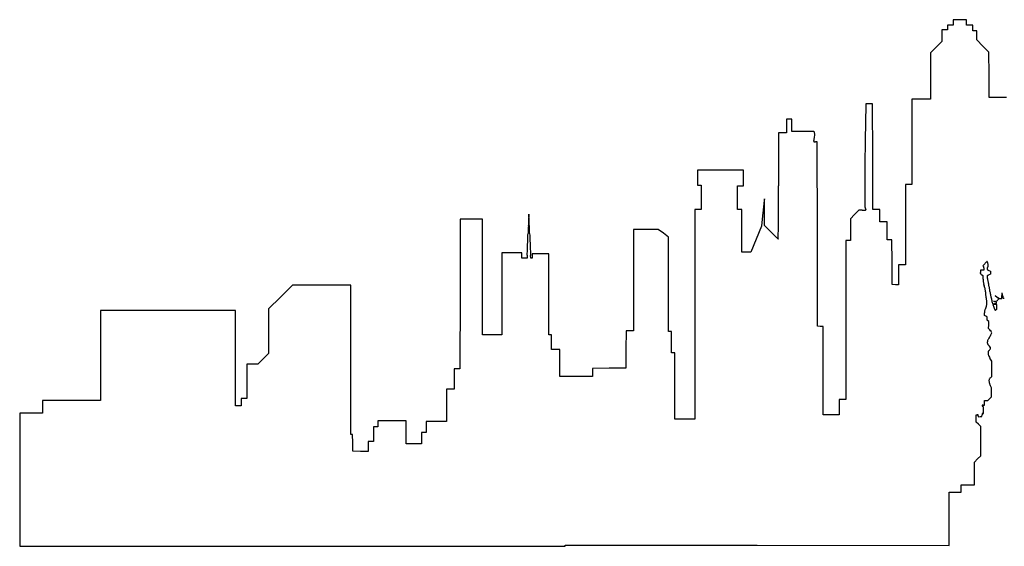
# Model space of a CAD drawing. Units: inches. Extents: x 10712 to 17975, y 30502 to 33046.
# Drawn here: x 10712 to 14285, y 30502 to 32411 of the extents above; entities that cross this region are included whole.
import ezdxf

# ---------------------------------------------------------------- set-up
doc = ezdxf.new("R2010")
doc.units = ezdxf.units.IN
doc.header["$MEASUREMENT"] = 0
doc.layers.add('freecads.com', color=7, linetype='Continuous')

msp = doc.modelspace()

# ---------------------------------------------------------------- linework, layer by layer
at = {"layer": 'freecads.com'}
for p, q in [((14123.4, 32411.4), (14098.9, 32411.4)), ((14098.9, 32411.4), (14098.9, 32401.4)), ((14147.9, 32411.4), (14123.4, 32411.4)), ((14147.9, 32401.4), (14147.9, 32411.4)), ((14067.9, 32374.4), (14057.9, 32374.4)), ((14057.9, 32374.4), (14057.9, 32353.6)), ((14077.9, 32374.4), (14067.9, 32374.4)), ((14088.4, 32391.4), (14077.9, 32391.4)), ((14077.9, 32391.4), (14077.9, 32382.9)), ((14077.9, 32382.9), (14077.9, 32374.4)), ((14098.9, 32391.4), (14088.4, 32391.4)), ((14098.9, 32401.4), (14098.9, 32391.4)), ((14147.9, 32391.4), (14147.9, 32401.4)), ((14159.4, 32391.4), (14147.9, 32391.4)), ((14170.9, 32391.4), (14159.4, 32391.4)), ((14170.9, 32381.4), (14170.9, 32391.4)), ((14170.9, 32371.4), (14170.9, 32381.4)), ((14177.9, 32371.4), (14170.9, 32371.4)), ((14184.9, 32371.4), (14177.9, 32371.4)), ((14184.9, 32354.6), (14184.9, 32371.4)), ((14057.9, 32332.9), (14037.4, 32312.4)), ((14057.9, 32353.6), (14057.9, 32332.9)), ((14184.9, 32337.9), (14184.9, 32354.6)), ((14206.9, 32315.9), (14184.9, 32337.9)), ((14037.4, 32312.4), (14016.9, 32291.9)), ((14228.9, 32293.9), (14206.9, 32315.9)), ((14016.9, 32291.9), (14016.9, 32207.7)), ((14229.2, 32211.9), (14228.9, 32293.9)), ((14016.9, 32207.7), (14016.9, 32123.4)), ((14229.4, 32129.9), (14229.2, 32211.9)), ((13982.9, 32123.4), (13948.9, 32123.4)), ((13948.9, 32123.4), (13948.9, 31968.9)), ((14016.9, 32123.4), (13982.9, 32123.4)), ((14261.2, 32129.6), (14229.4, 32129.9)), ((14292.9, 32129.4), (14261.2, 32129.6)), ((13782.4, 32105.9), (13781.8, 32078.9)), ((13794.7, 32106.2), (13782.4, 32105.9)), ((13806.9, 32106.5), (13794.7, 32106.2)), ((13807.2, 31915.2), (13806.9, 32106.5)), ((13503.9, 32050.4), (13493.9, 32050.4)), ((13493.9, 32050.4), (13493.9, 32025.9)), ((13513.9, 32050.4), (13503.9, 32050.4)), ((13513.9, 32028.4), (13513.9, 32050.4)), ((13493.9, 32025.9), (13493.9, 32001.4)), ((13513.9, 32006.4), (13513.9, 32028.4)), ((13479.4, 32001.4), (13464.9, 32001.4)), ((13464.9, 32001.4), (13464.9, 31808.9)), ((13493.9, 32001.4), (13479.4, 32001.4)), ((13553.2, 32006.4), (13513.9, 32006.4)), ((13605.9, 31968.4), (13599.3, 31968.4)), ((13606.2, 31634.2), (13605.9, 31968.4)), ((13948.9, 31968.9), (13948.9, 31814.4)), ((13807.4, 31723.9), (13807.2, 31915.2)), ((13254.4, 31866.4), (13170.9, 31866.4)), ((13170.9, 31866.4), (13170.9, 31838.9)), ((13170.9, 31838.9), (13170.9, 31811.4)), ((13337.9, 31866.4), (13254.4, 31866.4)), ((13337.9, 31837.9), (13337.9, 31866.4)), ((13337.9, 31809.4), (13337.9, 31837.9)), ((13170.9, 31811.4), (13177.9, 31811.4)), ((13177.9, 31811.4), (13185, 31811.4)), ((13185, 31811.4), (13184.7, 31767.7)), ((13315.9, 31766.4), (13315.9, 31809.4)), ((13315.9, 31809.4), (13326.9, 31809.4)), ((13326.9, 31809.4), (13337.9, 31809.4)), ((13937.4, 31814.4), (13925.9, 31814.4)), ((13925.9, 31814.4), (13925.9, 31668.4)), ((13948.9, 31814.4), (13937.4, 31814.4)), ((13184.7, 31767.7), (13184.4, 31723.9)), ((13315.9, 31723.4), (13315.9, 31766.4)), ((13173.2, 31723.6), (13161.9, 31723.3)), ((13161.9, 31723.3), (13161.9, 31343.4)), ((13184.4, 31723.9), (13173.2, 31723.6)), ((13323.9, 31723.4), (13315.9, 31723.4)), ((13331.9, 31723.4), (13323.9, 31723.4)), ((13332.2, 31646.2), (13331.9, 31723.4)), ((13408.5, 31711.9), (13403.1, 31662.9)), ((13414.9, 31664.9), (13414.8, 31714.4)), ((13741.2, 31705.1), (13725.9, 31689.9)), ((13725.9, 31689.9), (13725.9, 31650.1)), ((13756.4, 31720.4), (13741.2, 31705.1)), ((13769.3, 31720.4), (13756.4, 31720.4)), ((13820.2, 31723.6), (13807.4, 31723.9)), ((13832.9, 31723.3), (13820.2, 31723.6)), ((13832.9, 31700.9), (13832.9, 31723.3)), ((13832.9, 31678.4), (13832.9, 31700.9)), ((12309.9, 31688.4), (12309.7, 31417.2)), ((12350.4, 31688.4), (12309.9, 31688.4)), ((12390.9, 31688.4), (12350.4, 31688.4)), ((12390.9, 31478.4), (12390.9, 31688.4)), ((13403.1, 31662.9), (13383.9, 31615.6)), ((13439.2, 31640.7), (13414.9, 31664.9)), ((13846.4, 31678.4), (13832.9, 31678.4)), ((13859.9, 31678.4), (13846.4, 31678.4)), ((13859.9, 31645.9), (13859.9, 31678.4)), ((13925.9, 31668.4), (13925.9, 31522.4)), ((12984, 31651.4), (12938.9, 31651.4)), ((12938.9, 31651.4), (12938.9, 31467.4)), ((13029, 31651.4), (12984, 31651.4)), ((13047.5, 31637.2), (13029, 31651.4)), ((13065.9, 31622.9), (13047.5, 31637.2)), ((13065.9, 31452.2), (13065.9, 31622.9)), ((13332.4, 31568.9), (13332.2, 31646.2)), ((13606.4, 31299.9), (13606.2, 31634.2)), ((13725.9, 31650.1), (13725.9, 31610.4)), ((13859.9, 31613.4), (13859.9, 31645.9)), ((13383.9, 31615.6), (13364.6, 31568.4)), ((13717.9, 31610.4), (13709.9, 31610.4)), ((13709.9, 31610.4), (13709.9, 31322.4)), ((13725.9, 31610.4), (13717.9, 31610.4)), ((13868.4, 31613.4), (13859.9, 31613.4)), ((13876.9, 31613.4), (13868.4, 31613.4)), ((13877.2, 31532.2), (13876.9, 31613.4)), ((12497.9, 31566.4), (12461.9, 31566.4)), ((12461.9, 31566.4), (12461.9, 31417.4)), ((12533.9, 31566.4), (12497.9, 31566.4)), ((12533.9, 31556.9), (12533.9, 31566.4)), ((12533.9, 31547.4), (12533.9, 31556.9)), ((12543.3, 31547.4), (12533.9, 31547.4)), ((12552.7, 31547.4), (12543.3, 31547.4)), ((12553.4, 31557.7), (12552.7, 31547.4)), ((12566.2, 31547.4), (12565.6, 31556.7)), ((12569.1, 31547.4), (12566.2, 31547.4)), ((12571.9, 31547.4), (12569.1, 31547.4)), ((12601.9, 31562.4), (12571.9, 31562.4)), ((12571.9, 31562.4), (12571.9, 31554.9)), ((12571.9, 31554.9), (12571.9, 31547.4)), ((12631.9, 31562.4), (12601.9, 31562.4)), ((12631.9, 31415.4), (12631.9, 31562.4)), ((13348.5, 31568.6), (13332.4, 31568.9)), ((13364.6, 31568.4), (13348.5, 31568.6)), ((13877.4, 31450.9), (13877.2, 31532.2)), ((13913.4, 31522.4), (13900.9, 31522.4)), ((13900.9, 31522.4), (13900.9, 31486.4)), ((13925.9, 31522.4), (13913.4, 31522.4)), ((14206.5, 31519.5), (14214, 31526.9)), ((14208.7, 31517.1), (14206.5, 31519.5)), ((12390.9, 31268.4), (12390.9, 31478.4)), ((13900.9, 31486.4), (13900.9, 31450.3)), ((14199.9, 31500.6), (14199.9, 31504.4)), ((14199.9, 31504.4), (14205.4, 31504.4)), ((14207.9, 31483.3), (14205.2, 31484.8)), ((14205.4, 31504.4), (14210.9, 31504.4)), ((14208, 31471.1), (14207.9, 31483.3)), ((14210.9, 31504.4), (14210.9, 31509.6)), ((14228.4, 31502.6), (14234.9, 31499.4)), ((14234.9, 31488.7), (14228.7, 31486.3)), ((14234.9, 31499.4), (14234.9, 31494.1)), ((14234.9, 31494.1), (14234.9, 31488.7)), ((11701.4, 31449.4), (11658.2, 31406.1)), ((11807.2, 31449.4), (11701.4, 31449.4)), ((11912.9, 31449.4), (11807.2, 31449.4)), ((11912.9, 31178.4), (11912.9, 31449.4)), ((12938.9, 31467.4), (12938.9, 31283.4)), ((13065.9, 31281.4), (13065.9, 31452.2)), ((13889.2, 31450.6), (13877.4, 31450.9)), ((13900.9, 31450.3), (13889.2, 31450.6)), ((11658.2, 31406.1), (11614.9, 31362.9)), ((12309.7, 31417.2), (12309.4, 31145.9)), ((12461.9, 31417.4), (12461.9, 31268.4)), ((12631.9, 31268.4), (12631.9, 31415.4)), ((14257.9, 31405.5), (14251.4, 31411.5)), ((14251.4, 31411.5), (14259, 31406)), ((14264.4, 31399.5), (14257.9, 31405.5)), ((14275.9, 31400.4), (14275.9, 31411.1)), ((14250.6, 31379.4), (14243.2, 31379.4)), ((14243.2, 31379.4), (14246.4, 31369.2)), ((14257.9, 31379.4), (14250.6, 31379.4)), ((14257.9, 31371.1), (14257.9, 31379.4)), ((14260.9, 31395.7), (14264.4, 31399.5)), ((14271.3, 31400.4), (14275.9, 31400.4)), ((11249.9, 31357.4), (11004.9, 31357.4)), ((11004.9, 31357.4), (11004.9, 31194.4)), ((11494.9, 31357.4), (11249.9, 31357.4)), ((11494.9, 31184.4), (11494.9, 31357.4)), ((11614.9, 31362.9), (11614.9, 31281.9)), ((13161.9, 31343.4), (13161.9, 30963.4)), ((14212.9, 31338.6), (14212.9, 31348.4)), ((14217.9, 31336.5), (14212.9, 31338.6)), ((13616.7, 31299.6), (13606.4, 31299.9)), ((13626.9, 31299.3), (13616.7, 31299.6)), ((13626.9, 31138.9), (13626.9, 31299.3)), ((13709.9, 31322.4), (13709.9, 31034.4)), ((14227.9, 31317), (14224, 31320.9)), ((14227.9, 31306.8), (14227.9, 31317)), ((11614.9, 31281.9), (11614.9, 31200.9)), ((12426.4, 31268.4), (12390.9, 31268.4)), ((12461.9, 31268.4), (12426.4, 31268.4)), ((12636.9, 31268.4), (12631.9, 31268.4)), ((12641.9, 31268.4), (12636.9, 31268.4)), ((12641.9, 31242.4), (12641.9, 31268.4)), ((12912, 31283.4), (12911.7, 31215.7)), ((12925.4, 31283.4), (12912, 31283.4)), ((12938.9, 31283.4), (12925.4, 31283.4)), ((13071.4, 31281.4), (13065.9, 31281.4)), ((13076.9, 31281.4), (13071.4, 31281.4)), ((13076.9, 31242.4), (13076.9, 31281.4)), ((12641.9, 31216.4), (12641.9, 31242.4)), ((13076.9, 31203.4), (13076.9, 31242.4)), ((11004.9, 31194.4), (11004.9, 31031.4)), ((11614.9, 31200.9), (11595.7, 31181.7)), ((12656.9, 31216.4), (12641.9, 31216.4)), ((12671.9, 31216.4), (12656.9, 31216.4)), ((12671.9, 31166.9), (12671.9, 31216.4)), ((12911.7, 31215.7), (12911.4, 31147.9)), ((13082.9, 31203.4), (13076.9, 31203.4)), ((13088.9, 31203.4), (13082.9, 31203.4)), ((13088.9, 31083.4), (13088.9, 31203.4)), ((11494.9, 31011.4), (11494.9, 31184.4)), ((11556.2, 31162.4), (11535.9, 31162.4)), ((11535.9, 31162.4), (11535.9, 31100.4)), ((11576.5, 31162.4), (11556.2, 31162.4)), ((11595.7, 31181.7), (11576.5, 31162.4)), ((11912.9, 30907.4), (11912.9, 31178.4)), ((12671.9, 31117.4), (12671.9, 31166.9)), ((14238.9, 31173.5), (14232.4, 31184.9)), ((14238.9, 31145.7), (14238.9, 31173.5)), ((12299.2, 31145.6), (12288.9, 31145.3)), ((12288.9, 31145.3), (12288.9, 31108.9)), ((12309.4, 31145.9), (12299.2, 31145.6)), ((12850.7, 31147.6), (12789.9, 31147.4)), ((12789.9, 31147.4), (12789.9, 31132.4)), ((12789.9, 31132.4), (12789.9, 31117.4)), ((12911.4, 31147.9), (12850.7, 31147.6)), ((13626.9, 30978.4), (13626.9, 31138.9)), ((14233.9, 31112.9), (14238.9, 31117.8)), ((14238.9, 31117.8), (14238.9, 31145.7)), ((11535.9, 31100.4), (11535.9, 31038.4)), ((12288.9, 31108.9), (12288.9, 31072.4)), ((12730.9, 31117.4), (12671.9, 31117.4)), ((12789.9, 31117.4), (12730.9, 31117.4)), ((13088.9, 30963.4), (13088.9, 31083.4)), ((14237.9, 31077.4), (14233.4, 31086.4)), ((12274.9, 31072.4), (12260.9, 31072.4)), ((12260.9, 31072.4), (12260.9, 31013.4)), ((12288.9, 31072.4), (12274.9, 31072.4)), ((14237.9, 31060.7), (14237.9, 31077.4)), ((14237.9, 31044), (14237.9, 31060.7)), ((10899.9, 31031.4), (10794.9, 31031.4)), ((10794.9, 31031.4), (10794.9, 31008.4)), ((11004.9, 31031.4), (10899.9, 31031.4)), ((11505.4, 31011.4), (11494.9, 31011.4)), ((11515.9, 31011.4), (11505.4, 31011.4)), ((11525.9, 31038.4), (11515.9, 31038.4)), ((11515.9, 31038.4), (11515.9, 31024.9)), ((11515.9, 31024.9), (11515.9, 31011.4)), ((11535.9, 31038.4), (11525.9, 31038.4)), ((12260.9, 31013.4), (12260.9, 30954.4)), ((13697.4, 31034.4), (13684.9, 31034.4)), ((13684.9, 31034.4), (13684.9, 31006.4)), ((13709.9, 31034.4), (13697.4, 31034.4)), ((14208.4, 31014.4), (14212.9, 31014.4)), ((14212.9, 31022.4), (14212.9, 31030.4)), ((14212.9, 31030.4), (14218.7, 31030.4)), ((14212.9, 31014.4), (14212.9, 31022.4)), ((14218.7, 31030.4), (14224.5, 31030.4)), ((14224.5, 31030.4), (14231.2, 31037.2)), ((14231.2, 31037.2), (14237.9, 31044)), ((10753.4, 30985.4), (10711.9, 30985.4)), ((10711.9, 30985.4), (10711.9, 30743.9)), ((10794.9, 30985.4), (10753.4, 30985.4)), ((10794.9, 31008.4), (10794.9, 30985.4)), ((13655.9, 30978.4), (13626.9, 30978.4)), ((13684.9, 30978.4), (13655.9, 30978.4)), ((13684.9, 31006.4), (13684.9, 30978.4)), ((14182.9, 30966.1), (14182.9, 30979.4)), ((14182.9, 30979.4), (14186.4, 30979.4)), ((14189.9, 30975.9), (14189.9, 30972.3)), ((14203.4, 30972.9), (14203.7, 30978.7)), ((14206.5, 30984.4), (14208.9, 30984.4)), ((14208.9, 30984.4), (14208.9, 30996.8)), ((12062.4, 30957.4), (12010.9, 30957.4)), ((12010.9, 30957.4), (12010.9, 30946.4)), ((12010.9, 30946.4), (12010.9, 30935.4)), ((12113.9, 30957.4), (12062.4, 30957.4)), ((12113.9, 30915.4), (12113.9, 30957.4)), ((12223.9, 30954.4), (12186.9, 30954.4)), ((12186.9, 30954.4), (12186.9, 30934.9)), ((12260.9, 30954.4), (12223.9, 30954.4)), ((13125.4, 30963.4), (13088.9, 30963.4)), ((13161.9, 30963.4), (13125.4, 30963.4)), ((14182.9, 30952.9), (14182.9, 30966.1)), ((14190.9, 30944.9), (14182.9, 30952.9)), ((14189.9, 30972.3), (14196.7, 30972.6)), ((14198.9, 30936.9), (14190.9, 30944.9)), ((14196.7, 30972.6), (14203.4, 30972.9)), ((11916.4, 30907.4), (11912.9, 30907.4)), ((11919.9, 30907.4), (11916.4, 30907.4)), ((11920.2, 30877.2), (11919.9, 30907.4)), ((12003.4, 30935.4), (11995.9, 30935.4)), ((11995.9, 30935.4), (11995.9, 30908.9)), ((11995.9, 30908.9), (11995.9, 30882.4)), ((12010.9, 30935.4), (12003.4, 30935.4)), ((12113.9, 30873.4), (12113.9, 30915.4)), ((12178.4, 30915.4), (12169.9, 30915.4)), ((12169.9, 30915.4), (12169.9, 30894.4)), ((12186.9, 30915.4), (12178.4, 30915.4)), ((12186.9, 30934.9), (12186.9, 30915.4)), ((14198.9, 30883.9), (14198.9, 30936.9)), ((11920.4, 30846.9), (11920.2, 30877.2)), ((11986.4, 30882.4), (11976.9, 30882.4)), ((11976.9, 30882.4), (11976.9, 30864.4)), ((11995.9, 30882.4), (11986.4, 30882.4)), ((12141.9, 30873.4), (12113.9, 30873.4)), ((12169.9, 30873.4), (12141.9, 30873.4)), ((12169.9, 30894.4), (12169.9, 30873.4)), ((14198.9, 30830.9), (14198.9, 30883.9)), ((11948.7, 30846.6), (11920.4, 30846.9)), ((11976.9, 30846.4), (11948.7, 30846.6)), ((11976.9, 30864.4), (11976.9, 30846.4)), ((14175.9, 30807.9), (14187.4, 30819.4)), ((14175.9, 30766.7), (14175.9, 30807.9)), ((14187.4, 30819.4), (14198.9, 30830.9)), ((14175.9, 30725.4), (14175.9, 30766.7)), ((10711.9, 30743.9), (10711.9, 30502.4)), ((14127.9, 30711.9), (14127.9, 30725.4)), ((14127.9, 30725.4), (14151.9, 30725.4)), ((14151.9, 30725.4), (14175.9, 30725.4)), ((14084.9, 30602.1), (14084.9, 30698.4)), ((14084.9, 30698.4), (14106.4, 30698.4)), ((14106.4, 30698.4), (14127.9, 30698.4)), ((14127.9, 30698.4), (14127.9, 30711.9)), ((14084.9, 30505.7), (14084.9, 30602.1)), ((10711.9, 30502.4), (11701.4, 30502.4)), ((11701.4, 30502.4), (12690.9, 30502.4)), ((12690.9, 30504.5), (12690.9, 30506.7)), ((12690.9, 30506.7), (13387.9, 30506.2)), ((12690.9, 30502.4), (12690.9, 30504.5)), ((13387.9, 30506.2), (14084.9, 30505.7))]:
    msp.add_line(p, q, dxfattribs=at)
for centre, radius, start, end in [((26949.1, 31762.7), 13171.1, 178.62415, 179.17946), ((13553.2, 28153.8), 3852.6, 89.6954, 90), ((13571.5, 31594), 412.4, 88.1211, 89.6953), ((13576.5, 31744.3), 261.9, 86.5225, 88.121), ((13592.1, 32001.9), 3.87, 53.825, 86.5226), ((13166, 32051.9), 435, 349.4279, 349.8471), ((13167.2, 32051.7), 433.8, 349.8472, 350.347), ((13591.9, 32001.7), 4.16, 12.8515, 53.825), ((13038.2, 32073.6), 564.6, 350.347, 350.7573), ((13479.2, 32001.8), 117.8, 350.7572, 354.8039), ((13568.8, 31996.4), 27.9, 2.7998, 12.8515), ((13549.4, 31995.5), 47.3, 354.8039, 2.7998), ((13596.8, 31969.8), 3.66, 165.9107, 186.3438), ((13594, 31969.5), 0.798, 186.3437, 249.4005), ((13570.6, 31976.4), 23.4, 345.9107, 349.4279), ((13595.2, 31972.7), 4.23, 249.4006, 268.7812), ((13599.3, 32166.6), 198.1, 268.7812, 270), ((22148.1, 31831.4), 8369.6, 179.17949, 179.95939), ((35442.1, 31822), 21663.6, 179.95943, 180.22367), ((-36544.8, 31808.9), 50009.7, 359.91546, 0.00002), ((40005.9, 28702.1), 26767.2, 173.43749, 173.4682), ((13422.3, 31760.3), 8.3, 165.0046, 173.4375), ((13414.4, 31762.4), 0.084, 0.682, 165.0047), ((1311.8, 31618.3), 12103.6, 0.61818, 0.68189), ((23975.5, 30551.6), 10630.5, 173.63142, 173.73386), ((19083.9, 31097.6), 5708.5, 173.4682, 173.6314), ((10503.9, 31717.5), 2910.9, 0.3104, 0.6182), ((7270.1, 31700), 6144.8, 0.13432, 0.31033), ((-11794.9, 31772.4), 25259.8, 359.77451, 359.91546), ((13822.2, 31737.6), 43.5, 180.2236, 200.9936), ((373256.1, 17196.6), 360988.6, 177.696483, 177.699691), ((12559.5, 31705.9), 0.338, 134.9999, 177.6963), ((12559.3, 31706.1), 0.058, 2.4498, 135), ((-327851.7, 17142.5), 340722.5, 2.446304, 2.449742), ((13769.3, 32336.4), 616, 270, 270.6937), ((13776.4, 31747.2), 26.8, 270.6937, 277.452), ((13779.4, 31724.1), 3.41, 277.4519, 302.0689), ((13780.9, 31721.8), 0.698, 302.0689, 20.9936), ((34835.3, 30812.5), 22294, 177.81288, 177.88094), ((23875.7, 31231.1), 11326.5, 177.69979, 177.81278), ((1874.4, 31229.1), 10695.6, 2.32507, 2.44631), ((-8792.5, 30796), 21371.3, 2.25289, 2.32508), ((-923803.4, 35362.4), 937275.4, 359.7710241, 359.7744619), ((-9497.2, 32452.9), 22068.8, 357.81044, 357.88102), ((35384.5, 32533.9), 22839.9, 182.25282, 182.32203), ((15033.1, 33233.6), 2253.4, 224.9821, 225.3174), ((14274.1, 32466.2), 1174.1, 225.3174, 225.8636), ((18795.8, 37126.2), 7667.3, 225.86355, 225.93781), ((-5919.9, 32322.3), 18489.2, 357.65122, 357.71517), ((-2204.4, 32174), 14770.7, 357.71513, 357.81047), ((27392.5, 32209.8), 14841.3, 182.32203, 182.4176), ((32653.7, 32432), 20107.2, 182.41764, 182.477), ((13464.2, 31617.1), 0.748, 225.9378, 270), ((13464.2, 31616.7), 0.312, 270, 359.7709), ((12178.3, 31579.9), 375.7, 356.6, 357.6513), ((12871, 31576.2), 306, 182.477, 183.6669), ((14202.8, 31511.6), 8.12, 30.7405, 43.2118), ((14204.1, 31512.3), 6.67, 16.2868, 30.7405), ((14201.1, 31511.4), 9.77, 4.7745, 16.2868), ((14179.1, 31509.6), 31.9, 359.9999, 4.7745), ((14386.1, 31355.9), 242.7, 134.2304, 135.1918), ((14310.4, 31433.7), 134.1, 132.7314, 134.2304), ((14433.6, 31300.3), 315.7, 132.1864, 132.7314), ((14222.1, 31533.8), 0.649, 90.0001, 132.1864), ((14222.1, 31533.2), 1.22, 20.8696, 90), ((14229.7, 31508.8), 7.82, 157.9605, 168.5051), ((14229.2, 31509), 7.29, 147.0582, 157.9604), ((14227.2, 31510.3), 4.8, 132.1447, 147.0581), ((14174.6, 31515.1), 52, 16.2025, 20.8696), ((14220.4, 31517.8), 5.25, 312.1447, 328.6238), ((14184.4, 31517.9), 41.8, 9.8132, 16.2026), ((14220.1, 31518), 5.6, 328.6239, 344.3409), ((14216.3, 31519.1), 9.58, 344.3409, 355.7727), ((14202.3, 31521), 23.6, 360, 9.8133), ((14189.4, 31521), 36.5, 355.7728, 0), ((14197.5, 31493.1), 0.927, 140.4298, 193.4164), ((14198.6, 31493.3), 2.14, 193.4164, 222.0126), ((14205.8, 31486.2), 11.7, 132.1447, 140.4297), ((14268.9, 31556.7), 96.7, 222.0126, 223.8539), ((14194.4, 31498.8), 5.28, 312.1447, 327.0914), ((14193.6, 31499.3), 6.19, 327.0916, 340.3737), ((14219.7, 31509.4), 28.5, 223.8539, 227.9317), ((14192.2, 31499.8), 7.73, 340.3736, 352.13), ((14186.7, 31500.6), 13.2, 352.13, 0), ((14226.5, 31517), 38.7, 227.9318, 231.1727), ((14224.5, 31514.4), 35.4, 231.1727, 234.4667), ((14210.3, 31494.5), 11, 234.4667, 242.3559), ((14228.9, 31509), 6.97, 168.5052, 180.0001), ((14228.7, 31509), 6.79, 180, 195.8434), ((14236.6, 31478.8), 14.5, 165.9585, 175.2593), ((14232.4, 31479.2), 10.3, 175.2593, 186.6916), ((14225, 31507.9), 2.91, 195.8434, 225.7335), ((14245.8, 31480.7), 23.8, 186.6917, 192.7927), ((14225.1, 31481.7), 2.7, 133.6211, 165.9584), ((14253.2, 31482.4), 31.4, 192.7928, 198.159), ((14228.2, 31511.2), 7.47, 225.7334, 241.5693), ((14226.9, 31479.8), 5.34, 113.634, 133.6211), ((14278.4, 31603.8), 112.9, 241.5693, 243.751), ((14267.1, 31388), 105.5, 111.3517, 113.634), ((14428.5, 31471.5), 220.5, 180.0897, 182.0443), ((14246.3, 31465), 38.2, 182.0443, 189.1896), ((14249.1, 31465.4), 41, 189.1896, 196.0031), ((14476.3, 31530.6), 277.5, 196.0031, 197.6644), ((13963.5, 31367.3), 260.8, 16.0057, 17.6645), ((14167.3, 31425.7), 48.8, 10.2629, 16.0057), ((14269.4, 31487.7), 48.4, 198.159, 202.0415), ((14189.5, 31455.4), 37.8, 15.1582, 22.0415), ((14161.9, 31447.9), 66.3, 10.6416, 15.1582), ((14099.1, 31436.1), 130.3, 7.5705, 10.6416), ((13615.7, 31371.8), 617.9, 6.6027, 7.5705), ((14767.4, 31505.2), 541.5, 186.6028, 187.6983), ((14179.4, 31427.9), 36.4, 3.3402, 10.2629), ((14118.6, 31424.4), 97.4, 0.0161, 3.3402), ((14305, 31424.4), 89.1, 180.016, 183.2219), ((14275.3, 31422.8), 59.4, 183.2218, 187.5664), ((14276, 31422.8), 60, 187.5662, 191.8856), ((14308.2, 31429.6), 92.9, 191.8856, 194.9977), ((14126.7, 31381), 95, 11.8664, 14.9978), ((14381.3, 31453), 151.9, 187.6983, 190.5204), ((14322.3, 31442), 91.8, 190.5204, 194.281), ((14301.1, 31436.6), 69.9, 194.281, 198.8936), ((14165.4, 31390.2), 73.4, 15.8311, 18.8935), ((14160.8, 31388.9), 78.2, 12.9103, 15.8311), ((14169.9, 31391), 68.9, 9.9781, 12.9104), ((14345.5, 31524.1), 146.4, 233.7879, 235.887), ((14540.7, 31411.1), 264.8, 179.1213, 180), ((14398.9, 31413.2), 122.9, 177.5615, 179.1213), ((14538.3, 31407.3), 262.5, 176.9588, 177.5615), ((14276.3, 31421.2), 0.103, 45.0001, 176.9589), ((14275.8, 31420.8), 0.772, 11.6856, 45), ((13949, 31353.2), 334.5, 11.2206, 11.6856), ((14135.8, 31390.2), 144.1, 9.9614, 11.2205), ((14024.9, 31370.7), 256.7, 9.1443, 9.9614), ((14619.7, 31466.5), 345.7, 189.1444, 189.7488), ((14462.4, 31439.5), 186.2, 189.7488, 190.7093), ((14907.3, 31523.6), 638.9, 190.7093, 190.9532), ((14088, 31426.2), 142, 335.3062, 337.7307), ((14201.1, 31379.9), 19.7, 337.7307, 348.128), ((14164.4, 31388.9), 56.4, 7.2432, 11.8664), ((14161.6, 31388.6), 59.2, 2.7474, 7.2431), ((14199.5, 31380.2), 21.3, 348.1279, 357.9744), ((14106.5, 31385.9), 114.4, 0, 2.7473), ((14038, 31385.9), 182.9, 357.9743, 0), ((14224.8, 31400.6), 13.2, 359.9999, 9.9782), ((14258.1, 31400.6), 20.2, 180, 191.4585), ((14381.6, 31425.6), 146.2, 191.4584, 194.1203), ((14438.3, 31439.9), 204.6, 194.1202, 196.0348), ((14247, 31384.9), 5.64, 196.0348, 221.5761), ((14243.3, 31381.6), 0.647, 221.5763, 273.5166), ((14241, 31419.2), 38.3, 273.5167, 276.3043), ((14241.5, 31414.4), 33.5, 276.3043, 280.2284), ((14245.4, 31390), 0.079, 99.9297, 247.0607), ((14247.1, 31380.2), 10, 92.8134, 99.9296), ((14246.1, 31391.7), 2, 247.0607, 264.2921), ((14228.5, 31215.3), 175.3, 82.4761, 84.2922), ((14386.5, 31412.9), 146.8, 197.331, 200.3164), ((14251.8, 31285.1), 105.1, 91.5453, 92.8135), ((14237.3, 31438), 57.4, 280.2283, 282.8494), ((14246.4, 31483.3), 93.1, 271.5452, 274.414), ((14219, 31518.1), 139.6, 282.8494, 284.5418), ((14249.9, 31377.2), 12, 69.6089, 82.4762), ((14253.1, 31397), 6.49, 274.414, 294.498), ((14252.9, 31385.4), 3.29, 39.8574, 69.609), ((14252.7, 31388.1), 5.29, 284.5419, 302.6727), ((14252.8, 31385.3), 3.4, 10.8222, 39.8574), ((14254.9, 31384.8), 1.35, 302.6727, 349.0464), ((14253.1, 31397), 6.56, 294.4981, 314.4347), ((14252.5, 31385.2), 3.73, 349.0464, 10.8222), ((14190.4, 31460.9), 96.1, 314.4347, 317.2405), ((14099, 31371.1), 158.9, 358.2411, 0), ((14273.7, 31418), 18.3, 235.8869, 245.6003), ((14270.1, 31410), 9.54, 245.6003, 260.3601), ((14271.3, 31417.2), 16.8, 260.3601, 270), ((14280.4, 31402.3), 0.436, 190.9532, 230.4493), ((14280.5, 31402.4), 0.565, 230.4494, 259.1487), ((14295.7, 31482), 81.6, 259.1488, 259.988), ((14290.2, 31450.4), 49.5, 259.9881, 261.6281), ((14295.1, 31483.8), 83.3, 261.6281, 262.7385), ((14364.5, 31348.4), 151.6, 177.7091, 180), ((14233.8, 31353.7), 20.8, 167.7844, 177.7092), ((14233.4, 31353.7), 20.3, 157.7124, 167.7845), ((14345.4, 31307.8), 141.4, 155.3063, 157.7124), ((14198.8, 31292), 48.5, 63.1657, 66.7232), ((14218.2, 31330.3), 5.52, 45.575, 63.1657), ((14220.2, 31332.4), 2.62, 16.9531, 45.5751), ((14217.7, 31331.6), 5.27, 0, 16.9531), ((14255.8, 31364.5), 7.39, 200.3165, 226.5595), ((14252, 31360.5), 1.95, 226.5596, 291.8815), ((14249.5, 31366.9), 8.87, 291.8815, 313.2119), ((14249.7, 31366.7), 8.5, 313.2119, 327.0928), ((14252.5, 31364.9), 5.19, 327.0928, 347.1759), ((14245, 31366.6), 12.9, 347.1759, 358.241), ((14225.7, 31323.8), 5.16, 144.9915, 161.2857), ((14222.2, 31325), 1.46, 161.2858, 202.8753), ((14224.6, 31326), 4.07, 202.8753, 223.3911), ((14216.8, 31330), 5.67, 324.9916, 336.4938), ((14282, 31380.3), 83.1, 223.3911, 225.682), ((14211.5, 31332.4), 11.5, 336.4939, 343.2613), ((14211.2, 31332.4), 11.8, 343.2612, 349.9767), ((14216, 31331.6), 6.92, 349.9767, 0), ((14224.8, 31297.3), 2.5, 309.6902, 341.5909), ((14216.8, 31299.9), 10.9, 341.5909, 352.269), ((14199.1, 31302.3), 28.8, 352.269, 358.5115), ((14026.9, 31306.8), 201, 358.5115, 360), ((14227.2, 31294.4), 1.29, 129.6901, 180.9753), ((14228.3, 31294.4), 2.41, 180.9752, 213.2278), ((14238.2, 31300.8), 14.2, 213.228, 223.5848), ((14421.6, 31475.4), 267.4, 223.5848, 224.8082), ((14006.3, 31402.2), 265.6, 327.7216, 330.4547), ((14184, 31239.4), 67.6, 37.5759, 44.8081), ((14227.9, 31276.6), 11, 330.4547, 357.9702), ((14232.2, 31276.5), 6.66, 357.9702, 37.5758), ((14247.4, 31242), 24.5, 171.254, 180), ((14262, 31242), 39.1, 180, 185.3552), ((14229.1, 31238.9), 6.05, 185.3552, 206.6181), ((14235.2, 31243.8), 12.2, 156.4891, 171.254), ((14232.3, 31240.5), 9.61, 206.6182, 221.9122), ((14252.8, 31236.2), 31.4, 148.6923, 156.489), ((14348, 31344.3), 165, 221.9123, 223.8383), ((14693.7, 30968), 547.3, 147.7216, 148.6922), ((14182, 31184.9), 65, 37.6088, 43.8383), ((14291.4, 31202.7), 65.5, 176.521, 179.9999), ((14260.4, 31202.7), 34.4, 180, 186.6683), ((14232.4, 31206.3), 6.34, 157.2188, 176.5209), ((14239.5, 31200.3), 13.5, 186.6683, 200.1148), ((14232.4, 31206.3), 6.35, 137.9329, 157.2188), ((14253.1, 31205.2), 27.9, 200.1149, 208.3472), ((14276.5, 31166.5), 65.7, 134.4629, 137.9329), ((14556.3, 31368.8), 372.4, 208.3473, 209.5844), ((14209.4, 31234.9), 30.1, 314.4629, 325.1775), ((14228.1, 31220.4), 6.88, 5.17, 37.6088), ((14229.9, 31220.6), 5.07, 325.1775, 5.1699), ((14292.4, 31101.7), 63.5, 176.3524, 180), ((14266, 31101.7), 37, 180, 185.825), ((14235.2, 31105.3), 6.1, 156.0042, 176.3522), ((14245.7, 31099.6), 16.6, 185.825, 196.4224), ((14235.9, 31105), 6.89, 137.359, 156.0042), ((14254, 31102.1), 25.3, 196.4224, 204.5191), ((14298.8, 31047.1), 92.4, 134.566, 137.3589), ((14369.5, 31154.8), 152.3, 204.5191, 206.6671), ((14205, 31013.3), 0.868, 117.8972, 171.9426), ((14208.5, 31012.8), 4.45, 171.9425, 188.0833), ((14207.7, 31012.7), 3.59, 188.0832, 204.3932), ((14206.8, 31012.3), 2.63, 204.3931, 225), ((14205.8, 31011.8), 2.56, 92.5402, 117.8973), ((14206.8, 31012.3), 2.63, 225, 245.6069), ((14208.4, 30953.2), 61.2, 90, 92.5401), ((14186.4, 30955.1), 24.3, 84.9732, 90), ((14188.4, 30977.9), 1.4, 44.6284, 84.9733), ((14188.4, 30977.9), 1.42, 4.854, 44.6284), ((14164.4, 30975.9), 25.6, 0, 4.8541), ((14303, 30973.5), 99.4, 174.9966, 177.0143), ((14208, 30981.8), 4.05, 154.4401, 174.9966), ((14205.5, 30983), 1.25, 107.9398, 154.44), ((14206.5, 30979.9), 4.49, 90, 107.9397), ((14207.2, 31013.1), 3.59, 245.6068, 261.9168), ((14206.4, 31007.4), 2.24, 44.6751, 81.9168), ((14206.2, 31007.2), 2.46, 10.008, 44.6751), ((14191.9, 31004.7), 17, 0.6209, 10.008), ((13467.7, 30996.8), 741.2, 0, 0.6209)]:
    msp.add_arc(centre, radius, start, end, dxfattribs=at)

doc.saveas('drawing.dxf')
